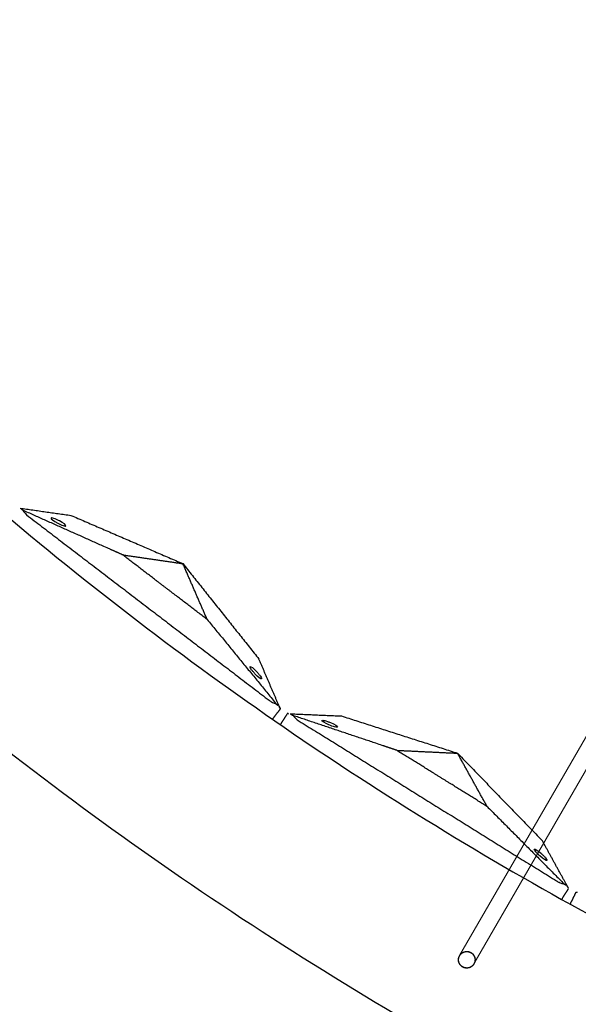
# Model space of a CAD drawing. Units: millimetres. Extents: x -605615925 to 17, y -1703671404 to 113.
# Drawn here: x -605612185 to -605612118, y -1703670755 to -1703670636 of the extents above; entities that cross this region are included whole.
import ezdxf

# ---------------------------------------------------------------- set-up
doc = ezdxf.new("R2010")
doc.units = ezdxf.units.MM
doc.layers.get('0').update_dxf_attribs({"lineweight": 9, "true_color": 0x1c1c1c})
doc.layers.add('Make2D$可见线$曲线', color=7, linetype='Continuous', true_color=0x000000)

# ---------------------------------------------------------------- blocks, each defined once
blk = doc.blocks.new('*U327')
for p, q in [((-181.88, 1), (186.12, 1)), ((-181.88, -1), (186.12, -1))]:
    blk.add_line(p, q)
at = {"layer": 'Make2D$可见线$曲线', "color": 0, "lineweight": -3}
blk.add_rational_spline([(186.12, 1), (185.13, 1), (185.13, 0), (185.13, -1), (186.12, -1), (187.13, -1), (187.13, 0), (187.13, 1), (186.12, 1)], [1, 0.707106781187, 1, 0.707106781187, 1, 0.707106781187, 1, 0.707106781187, 1], degree=2, knots=[0, 0, 0, 1.570796, 1.570796, 3.141593, 3.141593, 4.712389, 4.712389, 6.283185, 6.283185, 6.283185], dxfattribs=at)
blk = doc.blocks.new('*U328')
at = {"color": 0, "linetype": 'ByBlock', "lineweight": -2, "transparency": 16777216, "rotation": 239.9999999999999}
blk.add_blockref('*U327', (2341.15, -4247.12), dxfattribs=at)

msp = doc.modelspace()

# ---------------------------------------------------------------- linework, layer by layer
at = {"lineweight": -3}
msp.add_circle((-605611912.08, -1703670370.15), 500, dxfattribs=at)
for points, weights, knots in [([(-605612115.47, -1703669970.98), (-605612360.08, -1703670095.61), (-605612360.08, -1703670370.15), (-605612360.08, -1703670818.15), (-605611912.08, -1703670818.15), (-605611464.08, -1703670818.15), (-605611464.08, -1703670370.15), (-605611464.08, -1703669922.15), (-605611912.08, -1703669922.15)], [0.874965315935, 0.797556034699, 1, 0.707106781187, 1, 0.707106781187, 1, 0.707106781187, 1], [217.31693, 217.31693, 217.31693, 703.716754, 703.716754, 1407.433509, 1407.433509, 2111.150263, 2111.150263, 2814.867018, 2814.867018, 2814.867018]), ([(-605611912.08, -1703669944.15), (-605611486.08, -1703669944.15), (-605611486.08, -1703670370.15), (-605611486.08, -1703670796.15), (-605611912.08, -1703670796.15), (-605612338.08, -1703670796.15), (-605612338.08, -1703670370.15), (-605612338.08, -1703669944.15), (-605611912.08, -1703669944.15)], [1, 0.707106781187, 1, 0.707106781187, 1, 0.707106781187, 1, 0.707106781187, 1], [-3584, -3584, -3584, -2688, -2688, -1792, -1792, -896, -896, 0, 0, 0]), ([(-605612130.22, -1703670749.97), (-605612129.72, -1703670749.1), (-605612130.58, -1703670748.6), (-605612131.45, -1703670748.1), (-605612131.95, -1703670748.97), (-605612132.45, -1703670749.83), (-605612131.58, -1703670750.33), (-605612130.72, -1703670750.83), (-605612130.22, -1703670749.97)], [1, 0.707106781187, 1, 0.707106781187, 1, 0.707106781187, 1, 0.707106781187, 1], [0, 0, 0, 1.570796, 1.570796, 3.141593, 3.141593, 4.712389, 4.712389, 6.283185, 6.283185, 6.283185])]:
    msp.add_rational_spline(points, weights, degree=2, knots=knots, dxfattribs=at)
for points, degree in [([(-605612185.04, -1703670694.92), (-605612181.97, -1703670695.36), (-605612178.9, -1703670695.79)], 2), ([(-605612184.7, -1703670695.18), (-605612184.57, -1703670695.4), (-605612184.35, -1703670695.67), (-605612184.03, -1703670695.91)], 3), ([(-605612184.03, -1703670695.91), (-605612169.5, -1703670707.02), (-605612154.97, -1703670718.12)], 2), ([(-605612178.9, -1703670695.79), (-605612172.14, -1703670698.71), (-605612165.38, -1703670701.62)], 2), ([(-605612172.65, -1703670700.56), (-605612169.01, -1703670701.09), (-605612165.38, -1703670701.62)], 2), ([(-605612165.38, -1703670701.62), (-605612160.79, -1703670707.38), (-605612156.19, -1703670713.14)], 2), ([(-605612162.44, -1703670708.37), (-605612163.91, -1703670705), (-605612165.38, -1703670701.62)], 2), ([(-605612162.44, -1703670708.37), (-605612158.26, -1703670713.47), (-605612154.08, -1703670718.58)], 2), ([(-605612153.75, -1703670718.83), (-605612154.97, -1703670715.99), (-605612156.19, -1703670713.14)], 2), ([(-605612153.61, -1703670719.16), (-605612154.08, -1703670719.78), (-605612154.56, -1703670720.41)], 2), ([(-605612152.77, -1703670719.74), (-605612153.19, -1703670720.4), (-605612153.6, -1703670721.07)], 2), ([(-605612152.42, -1703670719.75), (-605612149.32, -1703670719.89), (-605612146.22, -1703670720.02)], 2), ([(-605612152.06, -1703670719.97), (-605612151.9, -1703670720.18), (-605612151.66, -1703670720.43), (-605612151.32, -1703670720.64)], 3), ([(-605612146.22, -1703670720.02), (-605612139.21, -1703670722.27), (-605612132.2, -1703670724.52)], 2), ([(-605612151.32, -1703670720.64), (-605612135.78, -1703670730.29), (-605612120.25, -1703670739.94)], 2), ([(-605612139.55, -1703670724.17), (-605612135.87, -1703670724.34), (-605612132.2, -1703670724.52)], 2), ([(-605612132.2, -1703670724.52), (-605612127.08, -1703670729.81), (-605612121.95, -1703670735.1)], 2), ([(-605612128.63, -1703670730.95), (-605612130.41, -1703670727.74), (-605612132.2, -1703670724.52)], 2), ([(-605612128.63, -1703670730.95), (-605612123.97, -1703670735.63), (-605612119.32, -1703670740.31)], 2), ([(-605612118.96, -1703670740.53), (-605612120.46, -1703670737.81), (-605612121.95, -1703670735.1)], 2), ([(-605612118.79, -1703670740.84), (-605612119.21, -1703670741.51), (-605612119.62, -1703670742.17)], 2), ([(-605612117.91, -1703670741.33), (-605612118.26, -1703670742.04), (-605612118.6, -1703670742.74)], 2)]:
    msp.add_open_spline(points, degree=degree, dxfattribs=at)
for points, degree, knots in [([(-605612184.7, -1703670695.18), (-605612184.77, -1703670695.13), (-605612184.83, -1703670695.09), (-605612184.94, -1703670695), (-605612184.99, -1703670694.96), (-605612185.04, -1703670694.92)], 3, [0, 0, 0, 0, 0.2114878, 0.2114878, 0.4229756, 0.4229756, 0.4229756, 0.4229756]), ([(-605612172.65, -1703670700.56), (-605612173.45, -1703670700.2), (-605612174.25, -1703670699.85), (-605612179.47, -1703670697.51), (-605612184.7, -1703670695.18)], 2, [-10.550474, -10.550474, -10.550474, -9.231665, -9.231665, -0.569839, -0.569839, -0.569839]), ([(-605612179.51, -1703670697.06), (-605612179.52, -1703670697.08), (-605612179.56, -1703670697.08), (-605612179.67, -1703670697.07), (-605612179.75, -1703670697.05), (-605612179.93, -1703670696.98), (-605612180.04, -1703670696.94), (-605612180.27, -1703670696.84), (-605612180.39, -1703670696.78), (-605612180.5, -1703670696.72), (-605612181, -1703670696.46), (-605612181.36, -1703670696.18), (-605612181.3, -1703670696.11), (-605612181.29, -1703670696.09), (-605612181.25, -1703670696.09), (-605612181.13, -1703670696.1), (-605612181.06, -1703670696.12), (-605612180.87, -1703670696.19), (-605612180.77, -1703670696.23), (-605612180.54, -1703670696.33), (-605612180.42, -1703670696.39), (-605612180.3, -1703670696.45), (-605612179.81, -1703670696.71), (-605612179.45, -1703670696.99), (-605612179.51, -1703670697.06)], 3, [0, 0, 0, 0, 0.404096, 0.404096, 0.808039, 0.808039, 1.211983, 1.211983, 1.616079, 1.616079, 1.616079, 3.369049, 3.369049, 3.369049, 3.773145, 3.773145, 4.177089, 4.177089, 4.581032, 4.581032, 4.985128, 4.985128, 4.985128, 6.738099, 6.738099, 6.738099, 6.738099]), ([(-605612162.44, -1703670708.37), (-605612164.42, -1703670706.85), (-605612166.41, -1703670705.33), (-605612167.55, -1703670704.46), (-605612168.68, -1703670703.6), (-605612170.67, -1703670702.08), (-605612172.65, -1703670700.56)], 2, [0, 0, 0, 5, 5, 7.857143, 7.857143, 12.857143, 12.857143, 12.857143]), ([(-605612157.26, -1703670714.06), (-605612157.27, -1703670714.08), (-605612157.27, -1703670714.11), (-605612157.22, -1703670714.22), (-605612157.18, -1703670714.29), (-605612157.07, -1703670714.45), (-605612157, -1703670714.54), (-605612156.85, -1703670714.73), (-605612156.76, -1703670714.83), (-605612156.67, -1703670714.93), (-605612156.28, -1703670715.34), (-605612155.93, -1703670715.61), (-605612155.87, -1703670715.54), (-605612155.86, -1703670715.52), (-605612155.86, -1703670715.49), (-605612155.91, -1703670715.38), (-605612155.95, -1703670715.31), (-605612156.06, -1703670715.15), (-605612156.13, -1703670715.06), (-605612156.29, -1703670714.87), (-605612156.37, -1703670714.77), (-605612156.46, -1703670714.67), (-605612156.85, -1703670714.26), (-605612157.2, -1703670713.99), (-605612157.26, -1703670714.06)], 3, [0, 0, 0, 0, 0.404096, 0.404096, 0.808039, 0.808039, 1.211983, 1.211983, 1.616079, 1.616079, 1.616079, 3.369049, 3.369049, 3.369049, 3.773145, 3.773145, 4.177089, 4.177089, 4.581032, 4.581032, 4.985128, 4.985128, 4.985128, 6.738099, 6.738099, 6.738099, 6.738099]), ([(-605612154.97, -1703670718.12), (-605612154.91, -1703670718.17), (-605612154.85, -1703670718.2), (-605612154.76, -1703670718.27), (-605612154.71, -1703670718.29), (-605612154.59, -1703670718.37), (-605612154.51, -1703670718.41), (-605612154.3, -1703670718.51), (-605612154.19, -1703670718.55), (-605612154.08, -1703670718.58)], 3, [0, 0, 0, 0, 0.0933766, 0.0933766, 0.1868143, 0.1868143, 0.3739463, 0.3739463, 0.7479832, 0.7479832, 0.7479832, 0.7479832]), ([(-605612154.08, -1703670718.58), (-605612154.02, -1703670718.63), (-605612153.96, -1703670718.68), (-605612153.85, -1703670718.77), (-605612153.79, -1703670718.8), (-605612153.75, -1703670718.83)], 3, [0, 0, 0, 0, 0.2114878, 0.2114878, 0.4229756, 0.4229756, 0.4229756, 0.4229756]), ([(-605612153.75, -1703670718.83), (-605612153.7, -1703670718.94), (-605612153.67, -1703670719.02), (-605612153.62, -1703670719.13), (-605612153.61, -1703670719.16), (-605612153.61, -1703670719.16)], 3, [0, 0, 0, 0, 0.3736984, 0.3736984, 0.7479832, 0.7479832, 0.7479832, 0.7479832]), ([(-605612152.77, -1703670719.74), (-605612152.77, -1703670719.74), (-605612152.74, -1703670719.74), (-605612152.62, -1703670719.74), (-605612152.53, -1703670719.75), (-605612152.42, -1703670719.75)], 3, [0, 0, 0, 0, 0.3742847, 0.3742847, 0.7479832, 0.7479832, 0.7479832, 0.7479832]), ([(-605612152.06, -1703670719.97), (-605612152.13, -1703670719.93), (-605612152.2, -1703670719.9), (-605612152.32, -1703670719.82), (-605612152.37, -1703670719.78), (-605612152.42, -1703670719.75)], 3, [0, 0, 0, 0, 0.2114878, 0.2114878, 0.4229756, 0.4229756, 0.4229756, 0.4229756]), ([(-605612139.55, -1703670724.17), (-605612140.37, -1703670723.89), (-605612141.2, -1703670723.61), (-605612146.63, -1703670721.79), (-605612152.06, -1703670719.97)], 2, [-10.550474, -10.550474, -10.550474, -9.231665, -9.231665, -0.569839, -0.569839, -0.569839]), ([(-605612146.71, -1703670721.34), (-605612146.72, -1703670721.36), (-605612146.76, -1703670721.37), (-605612146.87, -1703670721.37), (-605612146.95, -1703670721.35), (-605612147.14, -1703670721.31), (-605612147.25, -1703670721.28), (-605612147.48, -1703670721.2), (-605612147.61, -1703670721.15), (-605612147.73, -1703670721.1), (-605612148.25, -1703670720.89), (-605612148.63, -1703670720.65), (-605612148.58, -1703670720.57)], 3, [0, 0, 0, 0, 0.404096, 0.404096, 0.808039, 0.808039, 1.211983, 1.211983, 1.616079, 1.616079, 1.616079, 3.369049, 3.369049, 3.369049, 3.369049]), ([(-605612148.58, -1703670720.57), (-605612148.57, -1703670720.55), (-605612148.53, -1703670720.54), (-605612148.42, -1703670720.55), (-605612148.34, -1703670720.56), (-605612148.15, -1703670720.61), (-605612148.04, -1703670720.64), (-605612147.81, -1703670720.72), (-605612147.68, -1703670720.76), (-605612147.56, -1703670720.82), (-605612147.04, -1703670721.03), (-605612146.66, -1703670721.27), (-605612146.71, -1703670721.34)], 3, [3.369049, 3.369049, 3.369049, 3.369049, 3.773145, 3.773145, 4.177089, 4.177089, 4.581032, 4.581032, 4.985128, 4.985128, 4.985128, 6.738099, 6.738099, 6.738099, 6.738099]), ([(-605612128.63, -1703670730.95), (-605612130.75, -1703670729.63), (-605612132.87, -1703670728.31), (-605612134.09, -1703670727.56), (-605612135.3, -1703670726.8), (-605612137.42, -1703670725.48), (-605612139.55, -1703670724.17)], 2, [0, 0, 0, 5, 5, 7.857143, 7.857143, 12.857143, 12.857143, 12.857143]), ([(-605612122.92, -1703670736.12), (-605612122.93, -1703670736.14), (-605612122.93, -1703670736.17), (-605612122.87, -1703670736.27), (-605612122.82, -1703670736.34), (-605612122.7, -1703670736.49), (-605612122.62, -1703670736.57), (-605612122.45, -1703670736.75), (-605612122.35, -1703670736.84), (-605612122.25, -1703670736.93), (-605612121.83, -1703670737.3), (-605612121.45, -1703670737.53), (-605612121.4, -1703670737.46), (-605612121.39, -1703670737.44), (-605612121.4, -1703670737.4), (-605612121.45, -1703670737.3), (-605612121.5, -1703670737.23), (-605612121.62, -1703670737.08), (-605612121.7, -1703670737), (-605612121.88, -1703670736.82), (-605612121.97, -1703670736.73), (-605612122.07, -1703670736.65), (-605612122.49, -1703670736.28), (-605612122.87, -1703670736.04), (-605612122.92, -1703670736.12)], 3, [0, 0, 0, 0, 0.404096, 0.404096, 0.808039, 0.808039, 1.211983, 1.211983, 1.616079, 1.616079, 1.616079, 3.369049, 3.369049, 3.369049, 3.773145, 3.773145, 4.177089, 4.177089, 4.581032, 4.581032, 4.985128, 4.985128, 4.985128, 6.738099, 6.738099, 6.738099, 6.738099]), ([(-605612120.25, -1703670739.94), (-605612120.18, -1703670739.98), (-605612120.13, -1703670740.01), (-605612120.03, -1703670740.06), (-605612119.98, -1703670740.09), (-605612119.84, -1703670740.15), (-605612119.77, -1703670740.18), (-605612119.55, -1703670740.26), (-605612119.43, -1703670740.29), (-605612119.32, -1703670740.31)], 3, [0, 0, 0, 0, 0.0933766, 0.0933766, 0.1868143, 0.1868143, 0.3739463, 0.3739463, 0.7479832, 0.7479832, 0.7479832, 0.7479832]), ([(-605612119.32, -1703670740.31), (-605612119.26, -1703670740.35), (-605612119.19, -1703670740.4), (-605612119.07, -1703670740.47), (-605612119.01, -1703670740.5), (-605612118.96, -1703670740.53)], 3, [0, 0, 0, 0, 0.2114878, 0.2114878, 0.4229756, 0.4229756, 0.4229756, 0.4229756]), ([(-605612118.96, -1703670740.53), (-605612118.91, -1703670740.63), (-605612118.87, -1703670740.71), (-605612118.81, -1703670740.81), (-605612118.79, -1703670740.84), (-605612118.79, -1703670740.84)], 3, [0, 0, 0, 0, 0.3736984, 0.3736984, 0.7479832, 0.7479832, 0.7479832, 0.7479832]), ([(-605612117.91, -1703670741.33), (-605612117.91, -1703670741.33), (-605612117.88, -1703670741.33), (-605612117.75, -1703670741.32), (-605612117.67, -1703670741.32), (-605612117.55, -1703670741.31)], 3, [0, 0, 0, 0, 0.3742847, 0.3742847, 0.7479832, 0.7479832, 0.7479832, 0.7479832]), ([(-605612218.08, -1703670753.85), (-605612217.02, -1703670754.69), (-605612215.95, -1703670755.49), (-605612213.72, -1703670757.01), (-605612212.59, -1703670757.72), (-605612209.1, -1703670759.72), (-605612206.67, -1703670760.87), (-605612202.94, -1703670762.27), (-605612201.66, -1703670762.68), (-605612199.73, -1703670763.21), (-605612199.08, -1703670763.37), (-605612197.78, -1703670763.65), (-605612197.13, -1703670763.79), (-605612193.89, -1703670764.42), (-605612191.33, -1703670764.8), (-605612186.19, -1703670765.33), (-605612183.64, -1703670765.47), (-605612180.45, -1703670765.48), (-605612179.81, -1703670765.47), (-605612178.54, -1703670765.44), (-605612177.91, -1703670765.41), (-605612176, -1703670765.33), (-605612174.73, -1703670765.26), (-605612172.23, -1703670765.12), (-605612171, -1703670765.04), (-605612168.54, -1703670764.87), (-605612167.31, -1703670764.78), (-605612164.84, -1703670764.59), (-605612163.61, -1703670764.49), (-605612161.15, -1703670764.28), (-605612159.92, -1703670764.17), (-605612157.37, -1703670763.93), (-605612156.52, -1703670763.85), (-605612154.04, -1703670763.67), (-605612152.88, -1703670763.59), (-605612150.57, -1703670763.48), (-605612149.42, -1703670763.43), (-605612147.11, -1703670763.37), (-605612145.95, -1703670763.36), (-605612143.67, -1703670763.39), (-605612142.55, -1703670763.42), (-605612140.3, -1703670763.54), (-605612139.17, -1703670763.62), (-605612136.92, -1703670763.82), (-605612135.79, -1703670763.95), (-605612133.53, -1703670764.25), (-605612132.4, -1703670764.43), (-605612130.12, -1703670764.84), (-605612128.98, -1703670765.07), (-605612126.67, -1703670765.58), (-605612125.52, -1703670765.88), (-605612123.2, -1703670766.55), (-605612122.05, -1703670766.92), (-605612119.74, -1703670767.75), (-605612118.59, -1703670768.21), (-605612116.31, -1703670769.19), (-605612115.17, -1703670769.7), (-605612112.89, -1703670770.72), (-605612111.76, -1703670771.25), (-605612109.5, -1703670772.31), (-605612108.39, -1703670772.84), (-605612107.28, -1703670773.39)], 3, [0, 0, 0, 0, 3.859815, 3.859815, 7.718738, 7.718738, 15.403609, 15.403609, 19.349422, 19.349422, 21.322065, 21.322065, 23.292389, 23.292389, 31.19603, 31.19603, 39.162394, 39.162394, 41.149546, 41.149546, 43.137617, 43.137617, 47.132707, 47.132707, 51.031057, 51.031057, 54.948139, 54.948139, 58.867997, 58.867997, 62.787435, 62.787435, 67.012209, 67.012209, 70.744007, 70.744007, 74.472326, 74.472326, 78.203652, 78.203652, 81.801659, 81.801659, 85.401503, 85.401503, 89.001107, 89.001107, 92.601149, 92.601149, 96.254145, 96.254145, 99.913422, 99.913422, 103.564227, 103.564227, 107.218576, 107.218576, 110.837511, 110.837511, 114.455557, 114.455557, 118.007555, 118.007555, 118.007555, 118.007555])]:
    msp.add_open_spline(points, degree=degree, knots=knots, dxfattribs=at)

# ---------------------------------------------------------------- block references
msp.add_blockref('*U328', (-605614379.17, -1703666341.16))

doc.saveas('drawing.dxf')
